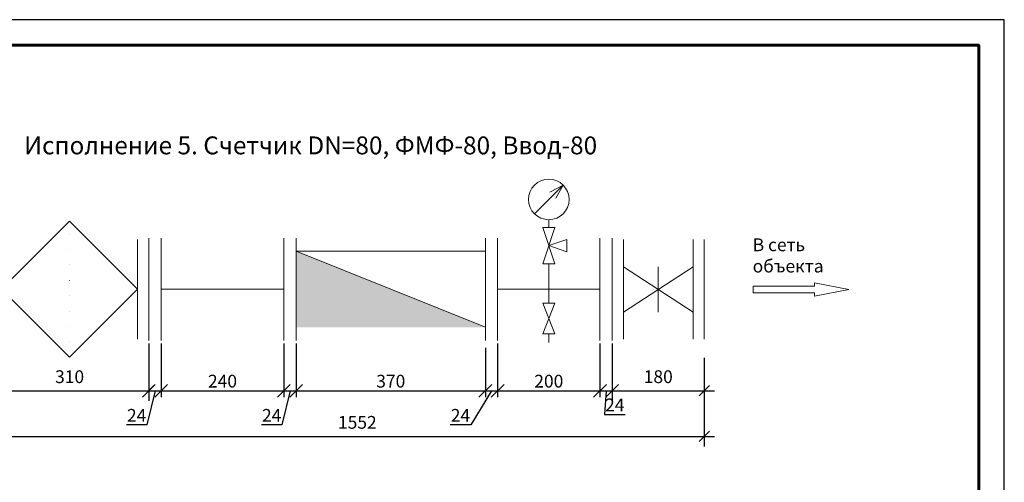
# Model space of a CAD drawing. Units: millimetres. Extents: x 3333 to 126797, y -70383 to 29033.
# Drawn here: x 55800 to 57725, y -45894 to -44989 of the extents above; entities that cross this region are included whole.
import ezdxf

# ---------------------------------------------------------------- set-up
doc = ezdxf.new("R2010")
doc.units = ezdxf.units.MM
doc.linetypes.add('ACAD_ISO07W100', pattern=[3, 0, -3])
doc.layers.get('0').update_dxf_attribs({"lineweight": 13})
doc.layers.get('Defpoints').update_dxf_attribs({"lineweight": 13})
doc.layers.add('_U+0421_U+043B_U+043E_U+0439 1', color=7, linetype='Continuous', lineweight=13)
doc.layers.add('ВК_Размеры', color=7, linetype='Continuous', lineweight=13)
doc.styles.get("Standard").update_dxf_attribs({"font": 'isocpeur.ttf', "width": 0.85})
doc.styles.add('ГОСТ 2.304', font='CS_Gost2304.shx')
doc.dimstyles.get("Standard").update_dxf_attribs({"dimtxt": 2.5, "dimasz": 2, "dimexe": 2, "dimexo": 0.0625, "dimgap": 1.5, "dimtad": 1, "dimdec": 0, "dimzin": 0, "dimdsep": 46, "dimtxsty": 'Standard', "dimblk": 'OBLIQUE', "dimcen": 0.09, "dimdle": 2, "dimaunit": 1, "dimadec": 0, "dimazin": 0, "dimtfac": 1, "dimtdec": 0, "dimtofl": 0, "dimtmove": 1, "dimatfit": 3, "dimldrblk": 'OPEN30', "dimfxl": 1, "dimtolj": 1, "dimtzin": 0, "dimarcsym": 0})
doc.dimstyles.new('СПДС', dxfattribs={"dimscale": 25, "dimtxt": 2.5, "dimasz": 2.5, "dimexe": 1.25, "dimexo": 0.625, "dimtad": 1, "dimdec": 0, "dimtxsty": 'ГОСТ 2.304', "dimblk": 'OBLIQUE', "dimcen": 2.5, "dimdle": 2, "dimadec": 3, "dimazin": 2, "dimtfac": 0.75, "dimtdec": 0, "dimtmove": 1, "dimatfit": 3, "dimfxl": 1, "dimtolj": 1, "dimarcsym": 1})

# ---------------------------------------------------------------- blocks, each defined once
blk = doc.blocks.new('а4')
at = {"linetype": 'Continuous', "lineweight": 25, "ltscale": 10}
blk.add_lwpolyline([(38483, -1972.8), (41453, -1972.8), (41453, 127.2), (38483, 127.2), (38483, -1972.8)], dxfattribs=at)
at = {"linetype": 'Continuous', "lineweight": 60, "ltscale": 10}
blk.add_lwpolyline([(38683, -1922.8), (41403, -1922.8), (41403, 77.2), (38683, 77.2), (38683, -1922.8)], dxfattribs=at)
blk = doc.blocks.new('_Oblique')
at = {"color": 0, "linetype": 'ByBlock', "lineweight": -2}
blk.add_line((-0.5, -0.5), (0.5, 0.5), dxfattribs=at)
blk = doc.blocks.new('*D1198')
at = {"layer": 'Defpoints', "color": 0, "lineweight": 5}
for p in [(56710.5, -45624.5), (56734.5, -45624.5), (56734.5, -45714.5)]:
    blk.add_point(p, dxfattribs=at)
at = {"layer": 'ВК_Размеры', "color": 0, "lineweight": -2}
for p, q in [((56710.5, -45630.7), (56710.5, -45727)), ((56734.5, -45630.7), (56734.5, -45727)), ((56722.5, -45714.5), (56681.8, -45781.3)), ((56690.5, -45714.5), (56754.5, -45714.5)), ((56681.8, -45781.3), (56641.7, -45781.3))]:
    blk.add_line(p, q, dxfattribs=at)
at = {"layer": 'ВК_Размеры', "color": 0, "lineweight": -2, "xscale": 25, "yscale": 25, "zscale": 25, "rotation": 180}
blk.add_blockref('_Oblique', (56710.5, -45714.5), dxfattribs=at)
at = {"layer": 'ВК_Размеры', "color": 0, "lineweight": -2, "xscale": 25, "yscale": 25, "zscale": 25}
blk.add_blockref('_Oblique', (56734.5, -45714.5), dxfattribs=at)
at = {"layer": 'ВК_Размеры', "color": 0, "lineweight": 13, "insert": (56661.7, -45762.6), "char_height": 25, "attachment_point": 5}
blk.add_mtext('\\A1;24', dxfattribs=at)
blk = doc.blocks.new('*D1199')
at = {"layer": 'Defpoints', "color": 0, "lineweight": 5}
for p in [(56934.5, -45616.1), (56958.5, -45616.1), (56958.5, -45714.5)]:
    blk.add_point(p, dxfattribs=at)
at = {"layer": 'ВК_Размеры', "color": 0, "lineweight": -2}
for p, q in [((56934.5, -45622.3), (56934.5, -45727)), ((56958.5, -45622.3), (56958.5, -45727)), ((56914.5, -45714.5), (56978.5, -45714.5)), ((56946.5, -45714.5), (56943.4, -45760.9)), ((56943.4, -45760.9), (56983.5, -45760.9))]:
    blk.add_line(p, q, dxfattribs=at)
at = {"layer": 'ВК_Размеры', "color": 0, "lineweight": -2, "xscale": 25, "yscale": 25, "zscale": 25, "rotation": 180}
blk.add_blockref('_Oblique', (56934.5, -45714.5), dxfattribs=at)
at = {"layer": 'ВК_Размеры', "color": 0, "lineweight": -2, "xscale": 25, "yscale": 25, "zscale": 25}
blk.add_blockref('_Oblique', (56958.5, -45714.5), dxfattribs=at)
at = {"layer": 'ВК_Размеры', "color": 0, "lineweight": 13, "insert": (56963.5, -45742.2), "char_height": 25, "attachment_point": 5}
blk.add_mtext('\\A1;24', dxfattribs=at)
blk = doc.blocks.new('*D1200')
at = {"layer": 'Defpoints', "color": 0, "lineweight": 5}
for p in [(56958.5, -45649.5), (57138.5, -45649.5), (57138.5, -45714.5)]:
    blk.add_point(p, dxfattribs=at)
at = {"layer": 'ВК_Размеры', "color": 0, "lineweight": -2}
for p, q in [((56958.5, -45650.2), (56958.5, -45734.5)), ((57138.5, -45650.2), (57138.5, -45734.5)), ((56938.5, -45714.5), (57158.5, -45714.5))]:
    blk.add_line(p, q, dxfattribs=at)
at = {"layer": 'ВК_Размеры', "color": 0, "lineweight": -2, "xscale": 20, "yscale": 20, "zscale": 20, "rotation": 180}
blk.add_blockref('_Oblique', (56958.5, -45714.5), dxfattribs=at)
at = {"layer": 'ВК_Размеры', "color": 0, "lineweight": -2, "xscale": 20, "yscale": 20, "zscale": 20}
blk.add_blockref('_Oblique', (57138.5, -45714.5), dxfattribs=at)
at = {"layer": 'ВК_Размеры', "color": 0, "lineweight": 13, "insert": (57048.5, -45687), "char_height": 25, "attachment_point": 5}
blk.add_mtext('\\A1;180', dxfattribs=at)
blk = doc.blocks.new('_Open30')
at = {"color": 0, "linetype": 'ByBlock', "lineweight": -2}
for p, q in [((-1, 0.268), (0, 0)), ((0, 0), (-1, -0.268)), ((0, 0), (-1, 0))]:
    blk.add_line(p, q, dxfattribs=at)
blk = doc.blocks.new('*D1201')
at = {"layer": 'Defpoints', "color": 0, "lineweight": 5}
for p in [(56076.5, -45616.1), (56316.5, -45624.5), (56316.5, -45714.5)]:
    blk.add_point(p, dxfattribs=at)
at = {"layer": 'ВК_Размеры', "color": 0, "lineweight": -2}
for p, q in [((56076.5, -45622.3), (56076.5, -45727)), ((56316.5, -45630.7), (56316.5, -45727)), ((56056.5, -45714.5), (56336.5, -45714.5))]:
    blk.add_line(p, q, dxfattribs=at)
at = {"layer": 'ВК_Размеры', "color": 0, "lineweight": -2, "xscale": 25, "yscale": 25, "zscale": 25, "rotation": 180}
blk.add_blockref('_Oblique', (56076.5, -45714.5), dxfattribs=at)
at = {"layer": 'ВК_Размеры', "color": 0, "lineweight": -2, "xscale": 25, "yscale": 25, "zscale": 25}
blk.add_blockref('_Oblique', (56316.5, -45714.5), dxfattribs=at)
at = {"layer": 'ВК_Размеры', "color": 0, "lineweight": 13, "insert": (56196.5, -45695.7), "char_height": 25, "attachment_point": 5}
blk.add_mtext('\\A1;240', dxfattribs=at)
blk = doc.blocks.new('*D1202')
at = {"layer": 'Defpoints', "color": 0, "lineweight": 5}
for p in [(56316.5, -45616.1), (56340.5, -45616.1), (56340.5, -45714.5)]:
    blk.add_point(p, dxfattribs=at)
at = {"layer": 'ВК_Размеры', "color": 0, "lineweight": -2}
for p, q in [((56316.5, -45622.3), (56316.5, -45727)), ((56340.5, -45622.3), (56340.5, -45727)), ((56296.5, -45714.5), (56360.5, -45714.5)), ((56328.5, -45714.5), (56312.8, -45781.3)), ((56312.8, -45781.3), (56272.7, -45781.3))]:
    blk.add_line(p, q, dxfattribs=at)
at = {"layer": 'ВК_Размеры', "color": 0, "lineweight": -2, "xscale": 25, "yscale": 25, "zscale": 25, "rotation": 180}
blk.add_blockref('_Oblique', (56316.5, -45714.5), dxfattribs=at)
at = {"layer": 'ВК_Размеры', "color": 0, "lineweight": -2, "xscale": 25, "yscale": 25, "zscale": 25}
blk.add_blockref('_Oblique', (56340.5, -45714.5), dxfattribs=at)
at = {"layer": 'ВК_Размеры', "color": 0, "lineweight": 13, "insert": (56292.7, -45762.6), "char_height": 25, "attachment_point": 5}
blk.add_mtext('\\A1;24', dxfattribs=at)
blk = doc.blocks.new('*D1203')
at = {"layer": 'Defpoints', "color": 0, "lineweight": 5}
for p in [(56052.5, -45616.1), (56076.5, -45616.1), (56076.5, -45714.5)]:
    blk.add_point(p, dxfattribs=at)
at = {"layer": 'ВК_Размеры', "color": 0, "lineweight": -2}
for p, q in [((56052.5, -45622.3), (56052.5, -45727)), ((56076.5, -45622.3), (56076.5, -45727)), ((56032.5, -45714.5), (56096.5, -45714.5)), ((56064.5, -45714.5), (56048.8, -45781.3)), ((56048.8, -45781.3), (56008.7, -45781.3))]:
    blk.add_line(p, q, dxfattribs=at)
at = {"layer": 'ВК_Размеры', "color": 0, "lineweight": -2, "xscale": 25, "yscale": 25, "zscale": 25, "rotation": 180}
blk.add_blockref('_Oblique', (56052.5, -45714.5), dxfattribs=at)
at = {"layer": 'ВК_Размеры', "color": 0, "lineweight": -2, "xscale": 25, "yscale": 25, "zscale": 25}
blk.add_blockref('_Oblique', (56076.5, -45714.5), dxfattribs=at)
at = {"layer": 'ВК_Размеры', "color": 0, "lineweight": 13, "insert": (56028.7, -45762.6), "char_height": 25, "attachment_point": 5}
blk.add_mtext('\\A1;24', dxfattribs=at)
blk = doc.blocks.new('*D1204')
at = {"layer": 'Defpoints', "color": 0, "lineweight": 5}
for p in [(55742.5, -45624.5), (56052.5, -45624.5), (56052.5, -45714.5)]:
    blk.add_point(p, dxfattribs=at)
at = {"layer": 'ВК_Размеры', "color": 0, "lineweight": -2}
for p, q in [((55742.5, -45625.1), (55742.5, -45734.5)), ((56052.5, -45625.1), (56052.5, -45734.5)), ((55722.5, -45714.5), (56072.5, -45714.5))]:
    blk.add_line(p, q, dxfattribs=at)
at = {"layer": 'ВК_Размеры', "color": 0, "lineweight": -2, "xscale": 20, "yscale": 20, "zscale": 20, "rotation": 180}
blk.add_blockref('_Oblique', (55742.5, -45714.5), dxfattribs=at)
at = {"layer": 'ВК_Размеры', "color": 0, "lineweight": -2, "xscale": 20, "yscale": 20, "zscale": 20}
blk.add_blockref('_Oblique', (56052.5, -45714.5), dxfattribs=at)
at = {"layer": 'ВК_Размеры', "color": 0, "lineweight": 13, "insert": (55897.5, -45687), "char_height": 25, "attachment_point": 5}
blk.add_mtext('\\A1;310', dxfattribs=at)
blk = doc.blocks.new('*D1206')
at = {"layer": 'Defpoints', "color": 0, "lineweight": 5}
for p in [(56340.5, -45616.1), (56710.5, -45624.5), (56710.5, -45714.5)]:
    blk.add_point(p, dxfattribs=at)
at = {"layer": 'ВК_Размеры', "color": 0, "lineweight": -2}
for p, q in [((56340.5, -45622.3), (56340.5, -45727)), ((56710.5, -45630.7), (56710.5, -45727)), ((56320.5, -45714.5), (56730.5, -45714.5))]:
    blk.add_line(p, q, dxfattribs=at)
at = {"layer": 'ВК_Размеры', "color": 0, "lineweight": -2, "xscale": 25, "yscale": 25, "zscale": 25, "rotation": 180}
blk.add_blockref('_Oblique', (56340.5, -45714.5), dxfattribs=at)
at = {"layer": 'ВК_Размеры', "color": 0, "lineweight": -2, "xscale": 25, "yscale": 25, "zscale": 25}
blk.add_blockref('_Oblique', (56710.5, -45714.5), dxfattribs=at)
at = {"layer": 'ВК_Размеры', "color": 0, "lineweight": 13, "insert": (56525.5, -45695.7), "char_height": 25, "attachment_point": 5}
blk.add_mtext('\\A1;370', dxfattribs=at)
blk = doc.blocks.new('*D2097')
at = {"layer": 'Defpoints', "color": 0, "lineweight": 5}
for p in [(55586.5, -45714.5), (57138.5, -45714.5), (57138.5, -45803.8)]:
    blk.add_point(p, dxfattribs=at)
at = {"layer": 'ВК_Размеры', "color": 0, "lineweight": -2}
for p, q in [((55586.5, -45715.1), (55586.5, -45823.8)), ((57138.5, -45715.1), (57138.5, -45823.8)), ((55566.5, -45803.8), (57158.5, -45803.8))]:
    blk.add_line(p, q, dxfattribs=at)
at = {"layer": 'ВК_Размеры', "color": 0, "lineweight": -2, "xscale": 20, "yscale": 20, "zscale": 20, "rotation": 180}
blk.add_blockref('_Oblique', (55586.5, -45803.8), dxfattribs=at)
at = {"layer": 'ВК_Размеры', "color": 0, "lineweight": -2, "xscale": 20, "yscale": 20, "zscale": 20}
blk.add_blockref('_Oblique', (57138.5, -45803.8), dxfattribs=at)
at = {"layer": 'ВК_Размеры', "color": 0, "lineweight": 13, "insert": (56460.1, -45776.3), "char_height": 25, "attachment_point": 5}
blk.add_mtext('\\A1;1552', dxfattribs=at)
blk = doc.blocks.new('*D2098')
at = {"layer": 'Defpoints', "color": 0, "lineweight": 5}
for p in [(56734.5, -45616.1), (56934.5, -45624.5), (56934.5, -45714.5)]:
    blk.add_point(p, dxfattribs=at)
at = {"layer": 'ВК_Размеры', "color": 0, "lineweight": -2}
for p, q in [((56734.5, -45622.3), (56734.5, -45727)), ((56934.5, -45630.7), (56934.5, -45727)), ((56714.5, -45714.5), (56954.5, -45714.5))]:
    blk.add_line(p, q, dxfattribs=at)
at = {"layer": 'ВК_Размеры', "color": 0, "lineweight": -2, "xscale": 25, "yscale": 25, "zscale": 25, "rotation": 180}
blk.add_blockref('_Oblique', (56734.5, -45714.5), dxfattribs=at)
at = {"layer": 'ВК_Размеры', "color": 0, "lineweight": -2, "xscale": 25, "yscale": 25, "zscale": 25}
blk.add_blockref('_Oblique', (56934.5, -45714.5), dxfattribs=at)
at = {"layer": 'ВК_Размеры', "color": 0, "lineweight": 13, "insert": (56834.5, -45695.7), "char_height": 25, "attachment_point": 5}
blk.add_mtext('\\A1;200', dxfattribs=at)

msp = doc.modelspace()

# ---------------------------------------------------------------- hatches: boundary and pattern name
at = {"lineweight": 13, "ltscale": 25}
h = msp.add_hatch(color=256, dxfattribs=at)
h.set_gradient(color1=(51, 51, 51), color2=(51, 51, 51), tint=1)
h.paths.add_polyline_path([(56710.5, -45590.3), (56525.5, -45516.1), (56340.5, -45441.8), (56340.5, -45590.3)])

# ---------------------------------------------------------------- linework, layer by layer
at = {"lineweight": 13, "ltscale": 10}
for p, q in [((56806.5, -45368.6), (56862.4, -45312.1)), ((56862.4, -45312.1), (56836.7, -45326.3)), ((56862.4, -45312.1), (56848.5, -45337.9)), ((55764.5, -45516.1), (55897.5, -45383.1)), ((55897.5, -45383.1), (56030.5, -45516.1)), ((56822.5, -45395.1), (56846.5, -45395.1)), ((56822.5, -45466.1), (56846.5, -45395.1)), ((56822.5, -45395.1), (56846.5, -45466.1)), ((56834.5, -45395.1), (56834.5, -45380.1)), ((56030.5, -45418.6), (56030.5, -45613.6)), ((56340.5, -45426.1), (56340.5, -45606.1)), ((56340.5, -45426.1), (56340.5, -45606.1)), ((56834.5, -45430.6), (56870, -45418.6)), ((56834.5, -45430.6), (56870, -45442.6)), ((56870, -45418.6), (56870, -45442.6)), ((56980.5, -45418.9), (56980.5, -45613.9)), ((57116.5, -45418.9), (57116.5, -45613.9)), ((57138.5, -45418.9), (57138.5, -45613.9)), ((56340.5, -45441.8), (56710.5, -45441.8)), ((56340.5, -45441.8), (56710.5, -45590.3)), ((56340.5, -45441.8), (56710.5, -45590.3)), ((56340.5, -45441.8), (56710.5, -45590.3)), ((56710.5, -45441.8), (56710.5, -45590.3)), ((56822.5, -45466.1), (56846.5, -45466.1)), ((56834.5, -45516.1), (56834.5, -45466.1)), ((56980.5, -45471.9), (57116.5, -45560.9)), ((56980.5, -45560.9), (57116.5, -45471.9)), ((56980.5, -45471.9), (56980.5, -45560.9)), ((57048.5, -45471.9), (57048.5, -45560.9)), ((57116.5, -45471.9), (57116.5, -45560.9)), ((55897.5, -45649.1), (55764.5, -45516.1)), ((56030.5, -45516.1), (55897.5, -45649.1)), ((56316.5, -45516.1), (56076.5, -45516.1)), ((56934.5, -45516.1), (56734.5, -45516.1)), ((56834.5, -45516.1), (56834.5, -45543.1)), ((56822.5, -45543.1), (56846.5, -45543.1)), ((56822.5, -45543.1), (56846.5, -45603.1)), ((56822.5, -45603.1), (56846.5, -45543.1)), ((56822.5, -45603.1), (56846.5, -45603.1)), ((56834.5, -45603.1), (56834.5, -45620))]:
    msp.add_line(p, q, dxfattribs=at)
at = {"linetype": 'ACAD_ISO07W100', "lineweight": 13, "ltscale": 10}
msp.add_line((55897.5, -45649.1), (55897.5, -45383.1), dxfattribs=at)
at = {"lineweight": 13, "ltscale": 100}
for p, q in [((56052.5, -45416.1), (56052.5, -45616.1)), ((56076.5, -45416.1), (56076.5, -45616.1)), ((56316.5, -45416.1), (56316.5, -45616.1)), ((56340.5, -45416.1), (56340.5, -45616.1)), ((56710.5, -45416.1), (56710.5, -45616.1)), ((56734.5, -45416.1), (56734.5, -45616.1)), ((56934.5, -45416.1), (56934.5, -45616.1)), ((56958.5, -45416.1), (56958.5, -45616.1))]:
    msp.add_line(p, q, dxfattribs=at)
at = {"lineweight": 13, "ltscale": 10}
msp.add_circle((56834.5, -45340.3), 39.7, dxfattribs=at)
at = {"layer": '_U+0421_U+043B_U+043E_U+0439 1', "lineweight": 13}
for p, q in [((57354.2, -45510.1), (57233.9, -45510.1)), ((57233.9, -45510.1), (57233.9, -45522.8)), ((57421.4, -45516.4), (57354.2, -45503.6)), ((57354.2, -45503.6), (57354.2, -45510.1)), ((57233.9, -45522.8), (57354.2, -45522.8)), ((57354.2, -45529.3), (57421.4, -45516.4)), ((57354.2, -45522.8), (57354.2, -45529.3))]:
    msp.add_line(p, q, dxfattribs=at)

# ---------------------------------------------------------------- block references
at = {"lineweight": 13, "ltscale": 10}
msp.add_blockref('а4', (16272.1, -45115.9), dxfattribs=at)

# ---------------------------------------------------------------- texts
at = {"color": 0, "linetype": 'Continuous', "lineweight": 13, "ltscale": 10}
msp.add_text('  Исполнение 5. Счетчик DN=80, ФМФ-80, Ввод-80', height=35, dxfattribs=at).set_placement((55787.2, -45252.1))
at = {"lineweight": 13, "insert": (57233.1, -45416.5), "char_height": 25, "attachment_point": 1}
msp.add_mtext_dynamic_manual_height_columns('В сеть объекта', width=158.693, gutter_width=12.5, heights=[0], dxfattribs=at)

# ---------------------------------------------------------------- dimensions: what is measured, and where the dimension line sits
at = {"layer": 'ВК_Размеры', "lineweight": 13}
for base, p1, p2, dimstyle, picture, middle in [((56052.5, -45714.5), (55742.5, -45624.5), (56052.5, -45624.5), 'Standard', '*D1204', (55897.5, -45714.5)), ((56076.5, -45714.5), (56052.5, -45616.1), (56076.5, -45616.1), 'СПДС', '*D1203', (56042.6, -45781.3)), ((56316.5, -45714.5), (56076.5, -45616.1), (56316.5, -45624.5), 'СПДС', '*D1201', (56196.5, -45714.5)), ((56340.5, -45714.5), (56316.5, -45616.1), (56340.5, -45616.1), 'СПДС', '*D1202', (56306.6, -45781.3)), ((56710.5, -45714.5), (56340.5, -45616.1), (56710.5, -45624.5), 'СПДС', '*D1206', (56525.5, -45714.5)), ((56734.5, -45714.5), (56710.5, -45624.5), (56734.5, -45624.5), 'СПДС', '*D1198', (56675.6, -45781.3)), ((56934.5, -45714.5), (56734.5, -45616.1), (56934.5, -45624.5), 'СПДС', '*D2098', (56834.5, -45714.5)), ((56958.5, -45714.5), (56934.5, -45616.1), (56958.5, -45616.1), 'СПДС', '*D1199', (56949.7, -45760.9)), ((57138.5, -45714.5), (56958.5, -45649.5), (57138.5, -45649.5), 'Standard', '*D1200', (57048.5, -45714.5)), ((57138.5, -45803.8), (55586.5, -45714.5), (57138.5, -45714.5), 'Standard', '*D2097', (56460.1, -45803.8))]:
    dim = msp.add_linear_dim(base=base, p1=p1, p2=p2, dimstyle=dimstyle, override={"dimscale": 10, "dimlfac": 1, "dimtxsty": 'Standard', "dimtolj": 1}, dxfattribs=at)
    dim.commit()
    dim.dimension.update_dxf_attribs({"geometry": picture, "text_midpoint": middle, "dimtype": 160})

doc.saveas('drawing.dxf')
